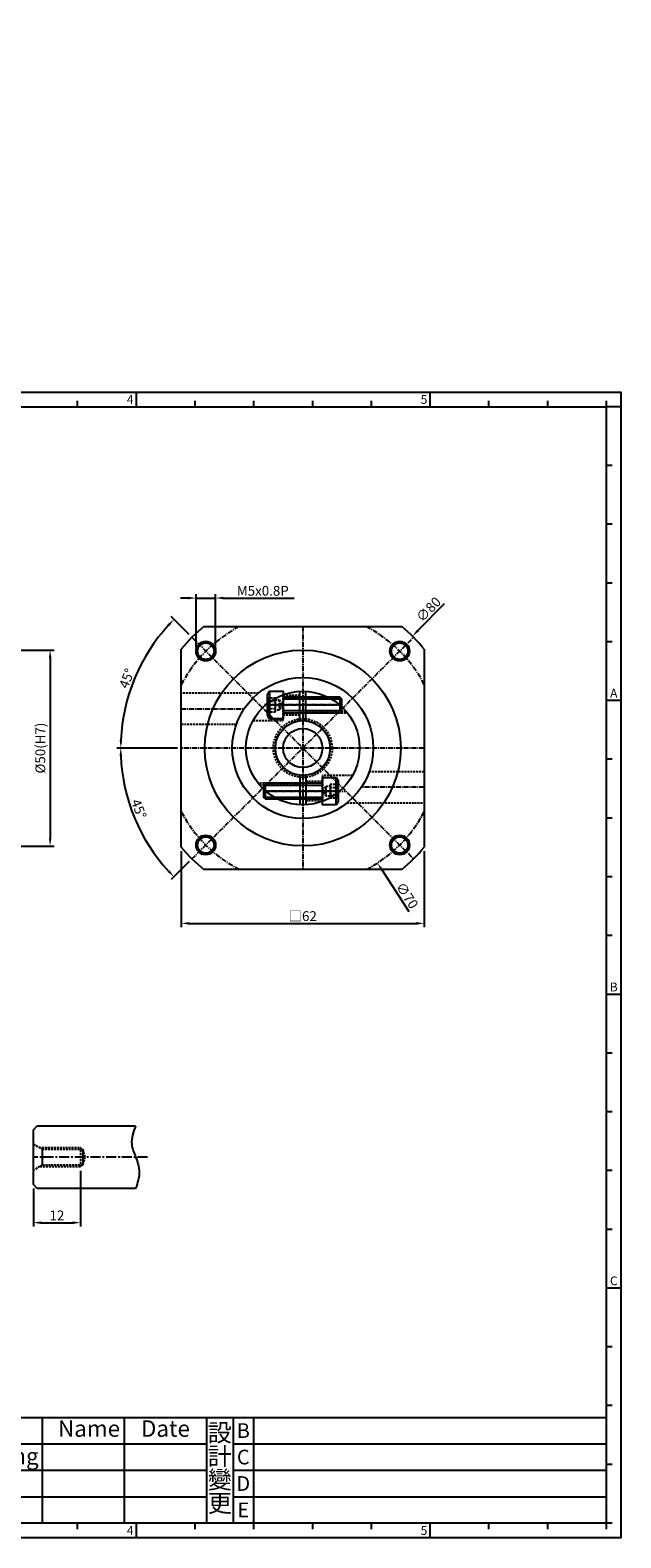
# Model space of a CAD drawing. Units: millimetres. Extents: x 5 to 432, y 5 to 390.
# Drawn here: x 282 to 432, y 5 to 390 of the extents above; entities that cross this region are included whole.
import ezdxf
from ezdxf.enums import TextEntityAlignment as Align

# ---------------------------------------------------------------- set-up
doc = ezdxf.new("R2010")
doc.units = ezdxf.units.MM
doc.linetypes.add('CENTER', pattern=[2, 1.25, -0.25, 0.25, -0.25])
doc.linetypes.add('DASHED', pattern=[0.75, 0.5, -0.25])
for name, color, linetype in [('DIM', 6, 'Continuous'), ('MF040H-011', 7, 'Continuous'), ('MF60H-212', 7, 'Continuous'), ('圖框', 7, 'Continuous'), ('螺絲M4', 7, 'Continuous')]:
    doc.layers.add(name, color=color, linetype=linetype)
doc.styles.get("Standard").update_dxf_attribs({"font": 'romans.shx'})
doc.styles.add('標楷體', font='KAIU.TTF')
doc.dimstyles.get("Standard").update_dxf_attribs({"dimtxt": 2.5, "dimasz": 2, "dimexe": 1, "dimexo": 1, "dimgap": 0.6, "dimtad": 1, "dimdec": 4, "dimdsep": 46, "dimtxsty": 'Standard', "dimcen": 0.5, "dimclrt": 7, "dimadec": 4, "dimazin": 2, "dimtp": 0.2, "dimtm": 0.2, "dimtfac": 0.666667, "dimtdec": 4, "dimtmove": 0, "dimatfit": 3, "dimfxl": 1, "dimtfill": 1, "dimtolj": 1, "dimtzin": 0, "dimarcsym": 0})

# ---------------------------------------------------------------- blocks, each defined once
blk = doc.blocks.new('六角承窩頭螺栓M4x15L')
at = {"color": 1, "linetype": 'CENTER'}
blk.add_line((-4, 0), (15, 0), dxfattribs=at)
at = {"color": 11}
for p, q in [((-3.5, 3.5), (-3.5, -3.5)), ((15, 1.5), (0, 1.5)), ((14.5, 2), (14.5, -2)), ((15, -1.5), (0, -1.5))]:
    blk.add_line(p, q, dxfattribs=at)
blk.add_lwpolyline([(-3.5, -3.5), (-4, -2.63), (-4, 2.63), (-3.5, 3.5), (0, 3.5), (0, -3.5)], close=True, dxfattribs=at)
at = {"color": 3, "linetype": 'DASHED'}
for points in [[(-4, 1.73), (-4, -1.73), (-2, -1.73), (-2, 1.73)], [(-4, 0.87), (-4, -0.87), (-2, -0.87), (-2, 0.87)], [(-2, -1.31), (-2, 1.31), (-1, 1.31), (-1, -1.31)]]:
    blk.add_lwpolyline(points, close=True, dxfattribs=at)
blk.add_lwpolyline([(-1, 1.31), (-0.24, 0), (-1, -1.31)], dxfattribs=at)
at = {"color": 11}
blk.add_lwpolyline([(0, -2.2, -0.414214), (0.2, -2), (14.5, -2), (15, -1.5), (15, 1.5), (14.5, 2), (0.2, 2, -0.414214), (0, 2.2)], format="xyb", dxfattribs=at)
blk = doc.blocks.new('rdgertg')
at = {"layer": 'MF60H-212', "color": 4, "linetype": 'DASHED'}
for p, q in [((411.78, 424.48), (416.03, 424.48)), ((423.91, 423.61), (417.53, 423.61)), ((427.84, 420.36), (417.53, 420.36)), ((411.78, 419.48), (416.03, 419.48)), ((405.71, 401.61), (416.03, 401.61)), ((421.78, 402.48), (417.53, 402.48)), ((409.64, 398.36), (416.03, 398.36)), ((421.78, 397.48), (417.53, 397.48))]:
    blk.add_line(p, q, dxfattribs=at)
at = {"layer": 'MF60H-212'}
for p, q in [((416.03, 417.94), (416.03, 425.46)), ((417.53, 417.94), (417.53, 425.46)), ((416.03, 404.02), (416.03, 396.5)), ((417.53, 404.02), (417.53, 396.5))]:
    blk.add_line(p, q, dxfattribs=at)
at = {"layer": 'MF60H-212', "color": 1, "linetype": 'DASHED'}
for p, q in [((417.53, 423.98), (423.2, 423.98)), ((417.53, 419.98), (428.14, 419.98)), ((416.03, 401.98), (405.41, 401.98)), ((416.03, 397.98), (410.35, 397.98))]:
    blk.add_line(p, q, dxfattribs=at)
at = {"layer": 'MF60H-212', "color": 1, "linetype": 'CENTER'}
for p, q in [((426.22, 421.98), (406.98, 421.98)), ((407.33, 399.98), (427.61, 399.98))]:
    blk.add_line(p, q, dxfattribs=at)
at = {"layer": 'MF60H-212', "color": 4, "linetype": 'DASHED'}
for points in [[(404.08, 417.98), (411.78, 417.98), (411.78, 424.59)], [(429.47, 403.98), (421.78, 403.98), (421.78, 397.37)]]:
    blk.add_lwpolyline(points, dxfattribs=at)
at = {"layer": 'MF60H-212'}
for radius in [14.5, 7, 5]:
    blk.add_circle((416.78, 410.98), radius, dxfattribs=at)
at = {"layer": 'MF60H-212', "linetype": 'DASHED'}
blk.add_circle((416.78, 410.98), 7.5, dxfattribs=at)
at = {"layer": 'MF60H-212'}
for start, end in [(85.4719, 94.5281), (265.4719, 274.5281)]:
    blk.add_arc((416.78, 410.98), 9.5, start, end, dxfattribs=at)
at = {"layer": '螺絲M4'}
blk.add_blockref('六角承窩頭螺栓M4x15L', (411.78, 421.98), dxfattribs=at)
at = {"layer": '螺絲M4', "rotation": 180}
blk.add_blockref('六角承窩頭螺栓M4x15L', (421.78, 399.98), dxfattribs=at)
blk = doc.blocks.new('*D343')
at = {"color": 0, "lineweight": -2, "transparency": 16777216}
for p, q in [((322.06, 244.92), (320.06, 244.92)), ((324.06, 232.37), (324.06, 245.92)), ((324.06, 244.92), (329.06, 244.92)), ((329.06, 232.37), (329.06, 245.92)), ((331.06, 244.92), (349.14, 244.92))]:
    blk.add_line(p, q, dxfattribs=at)
at = {"color": 0, "transparency": 16777216}
for points in [[(322.06, 245.25), (322.06, 244.59), (324.06, 244.92)], [(331.06, 245.25), (331.06, 244.59), (329.06, 244.92)]]:
    blk.add_solid(points, dxfattribs=at)
at = {"layer": 'Defpoints', "color": 0, "transparency": 16777216}
for p in [(329.06, 244.92), (324.06, 231.37), (329.06, 231.37)]:
    blk.add_point(p, dxfattribs=at)
at = {"color": 7, "transparency": 16777216, "insert": (341.1, 246.77), "char_height": 2.5, "attachment_point": 5, "bg_fill": 3, "box_fill_scale": 1.1, "bg_fill_color": 256, "bg_fill_true_color": 13158600, "bg_fill_transparency": 0}
blk.add_mtext('\\A1;M5x0.8P', dxfattribs=at)
blk = doc.blocks.new('*D346')
at = {"color": 0, "lineweight": -2, "transparency": 16777216}
for p, q in [((322.31, 235.61), (317.74, 240.18)), ((319.3, 206.62), (303.84, 206.62))]:
    blk.add_line(p, q, dxfattribs=at)
blk.add_arc((351.3, 206.62), 46.46, 137.4665, 177.5335, dxfattribs=at)
at = {"color": 0, "transparency": 16777216}
for points in [[(316.83, 238.26), (317.31, 237.8), (318.45, 239.48)], [(305.22, 208.61), (304.55, 208.63), (304.84, 206.62)]]:
    blk.add_solid(points, dxfattribs=at)
at = {"layer": 'Defpoints', "color": 0, "transparency": 16777216}
for p in [(323.02, 234.91), (311.07, 229.85), (320.3, 206.62), (382.3, 206.62), (379.59, 178.34)]:
    blk.add_point(p, dxfattribs=at)
at = {"color": 7, "transparency": 16777216, "insert": (306.38, 224.4), "char_height": 2.5, "attachment_point": 5, "rotation": 68.4149, "bg_fill": 3, "box_fill_scale": 1.1, "bg_fill_color": 256, "bg_fill_true_color": 13158600, "bg_fill_transparency": 0}
blk.add_mtext('\\A1;45°', dxfattribs=at)
blk = doc.blocks.new('*D347')
at = {"color": 0, "lineweight": -2, "transparency": 16777216}
for p, q in [((319.3, 206.62), (303.82, 206.62)), ((322.31, 177.63), (317.72, 173.04))]:
    blk.add_line(p, q, dxfattribs=at)
blk.add_arc((351.3, 206.62), 46.49, 182.4652, 222.5348, dxfattribs=at)
at = {"color": 0, "transparency": 16777216}
for points in [[(304.53, 204.61), (305.19, 204.63), (304.82, 206.62)], [(317.29, 175.42), (316.81, 174.96), (318.43, 173.75)]]:
    blk.add_solid(points, dxfattribs=at)
at = {"layer": 'Defpoints', "color": 0, "transparency": 16777216}
for p in [(379.59, 234.91), (320.3, 206.62), (382.3, 206.62), (311.04, 183.38), (323.02, 178.34)]:
    blk.add_point(p, dxfattribs=at)
at = {"color": 7, "transparency": 16777216, "insert": (309.46, 191.09), "char_height": 2.5, "attachment_point": 5, "rotation": 290.3688, "bg_fill": 3, "box_fill_scale": 1.1, "bg_fill_color": 256, "bg_fill_true_color": 13158600, "bg_fill_transparency": 0}
blk.add_mtext('\\A1;45°', dxfattribs=at)
blk = doc.blocks.new('*D348')
at = {"color": 0, "lineweight": -2, "transparency": 16777216}
for p, q in [((320.3, 180.34), (320.3, 160.87)), ((382.3, 180.34), (382.3, 160.87)), ((322.3, 161.87), (380.3, 161.87))]:
    blk.add_line(p, q, dxfattribs=at)
at = {"color": 0, "transparency": 16777216}
for points in [[(322.3, 162.2), (322.3, 161.53), (320.3, 161.87)], [(380.3, 162.2), (380.3, 161.53), (382.3, 161.87)]]:
    blk.add_solid(points, dxfattribs=at)
at = {"layer": 'Defpoints', "color": 0, "transparency": 16777216}
for p in [(320.3, 181.34), (382.3, 181.34), (382.3, 161.87)]:
    blk.add_point(p, dxfattribs=at)
at = {"color": 7, "transparency": 16777216, "insert": (351.3, 163.72), "char_height": 2.5, "attachment_point": 5, "bg_fill": 3, "box_fill_scale": 1.1, "bg_fill_color": 256, "bg_fill_true_color": 13158600, "bg_fill_transparency": 0}
blk.add_mtext('\\A1;□62', dxfattribs=at)
blk = doc.blocks.new('*D349')
at = {"color": 0, "lineweight": -2, "transparency": 16777216}
for p, q in [((387.36, 243.41), (380.7, 236.62)), ((350.8, 206.62), (351.8, 206.62)), ((351.3, 206.12), (351.3, 207.12))]:
    blk.add_line(p, q, dxfattribs=at)
at = {"layer": 'Defpoints', "color": 0, "transparency": 16777216}
for p in [(379.3, 235.19), (323.3, 178.06)]:
    blk.add_point(p, dxfattribs=at)
at = {"color": 7, "transparency": 16777216, "insert": (383.41, 242.02), "char_height": 2.5, "attachment_point": 5, "rotation": 45.573, "bg_fill": 3, "box_fill_scale": 1.1, "bg_fill_color": 256, "bg_fill_true_color": 13158600, "bg_fill_transparency": 0}
blk.add_mtext('\\A1;∅80', dxfattribs=at)
at = {"color": 0, "transparency": 16777216}
blk.add_solid([(380.47, 236.85), (380.94, 236.38), (379.3, 235.19)], dxfattribs=at)
blk = doc.blocks.new('*D350')
at = {"color": 0, "lineweight": -2, "transparency": 16777216}
for p, q in [((350.8, 206.62), (351.8, 206.62)), ((351.3, 206.12), (351.3, 207.12)), ((378.45, 164.84), (371.46, 175.6))]:
    blk.add_line(p, q, dxfattribs=at)
at = {"color": 0, "transparency": 16777216}
blk.add_solid([(371.74, 175.78), (371.18, 175.41), (370.37, 177.27)], dxfattribs=at)
at = {"layer": 'Defpoints', "color": 0, "transparency": 16777216}
for p in [(332.24, 235.97), (370.37, 177.27)]:
    blk.add_point(p, dxfattribs=at)
at = {"color": 7, "transparency": 16777216, "insert": (377.95, 169), "char_height": 2.5, "attachment_point": 5, "rotation": 303.0124, "bg_fill": 3, "box_fill_scale": 1.1, "bg_fill_color": 256, "bg_fill_true_color": 13158600, "bg_fill_transparency": 0}
blk.add_mtext('\\A1;∅70', dxfattribs=at)
blk = doc.blocks.new('*D358')
at = {"color": 0, "lineweight": -2, "transparency": 16777216}
for p, q in [((294.55, 98.69), (294.55, 84.46)), ((282.55, 94.19), (282.55, 84.46)), ((284.55, 85.46), (292.55, 85.46))]:
    blk.add_line(p, q, dxfattribs=at)
at = {"color": 0, "transparency": 16777216}
for points in [[(284.55, 85.79), (284.55, 85.12), (282.55, 85.46)], [(292.55, 85.79), (292.55, 85.12), (294.55, 85.46)]]:
    blk.add_solid(points, dxfattribs=at)
at = {"layer": 'Defpoints', "color": 0, "transparency": 16777216}
for p in [(294.55, 99.69), (282.55, 95.19), (294.55, 85.46)]:
    blk.add_point(p, dxfattribs=at)
at = {"color": 7, "transparency": 16777216, "insert": (288.55, 87.31), "char_height": 2.5, "attachment_point": 5, "bg_fill": 3, "box_fill_scale": 1.1, "bg_fill_color": 256, "bg_fill_true_color": 13158600, "bg_fill_transparency": 0}
blk.add_mtext('\\A1;12', dxfattribs=at)
blk = doc.blocks.new('*D362')
at = {"color": 0, "lineweight": -2, "transparency": 16777216}
for p, q in [((271.4, 231.62), (287.82, 231.62)), ((286.82, 229.62), (286.82, 183.62)), ((271.4, 181.62), (287.82, 181.62))]:
    blk.add_line(p, q, dxfattribs=at)
at = {"color": 0, "transparency": 16777216}
for points in [[(286.48, 229.62), (287.15, 229.62), (286.82, 231.62)], [(286.48, 183.62), (287.15, 183.62), (286.82, 181.62)]]:
    blk.add_solid(points, dxfattribs=at)
at = {"layer": 'Defpoints', "color": 0, "transparency": 16777216}
for p in [(270.4, 231.62), (270.4, 181.62), (286.82, 181.62)]:
    blk.add_point(p, dxfattribs=at)
at = {"color": 7, "transparency": 16777216, "insert": (284.31, 206.62), "char_height": 2.5, "attachment_point": 5, "rotation": 90, "bg_fill": 3, "box_fill_scale": 1.1, "bg_fill_color": 256, "bg_fill_true_color": 13158600, "bg_fill_transparency": 0}
blk.add_mtext('\\A1;%%C50(H7)', dxfattribs=at)

msp = doc.modelspace()

# ---------------------------------------------------------------- linework, layer by layer
at = {"color": 1, "linetype": 'CENTER'}
for p, q in [((323.01951, 178.33742), (379.58806, 234.90596)), ((323.01951, 234.90596), (379.58806, 178.33742)), ((351.30379, 237.62169), (351.30379, 175.62169)), ((320.30379, 216.62169), (336.33716, 216.62169)), ((382.30379, 206.62169), (320.30379, 206.62169)), ((382.30379, 196.62169), (366.27042, 196.62169))]:
    msp.add_line(p, q, dxfattribs=at)
for p, q in [((326.02534, 237.62169), (376.58223, 237.62169)), ((320.30379, 181.34324), (320.30379, 231.90014)), ((382.30379, 231.90014), (382.30379, 181.34324)), ((376.58223, 175.62169), (326.02534, 175.62169)), ((282.54781, 109.18848), (283.54781, 110.18848)), ((282.54781, 95.18848), (282.54781, 109.18848)), ((283.54781, 110.18848), (308.64781, 110.18848)), ((283.54781, 94.18848), (282.54781, 95.18848)), ((308.64781, 94.18848), (283.54781, 94.18848))]:
    msp.add_line(p, q)
at = {"color": 4, "linetype": 'DASHED'}
for p, q in [((339.99008, 220.62169), (320.30379, 220.62169)), ((334.33322, 212.62169), (320.30379, 212.62169)), ((368.27435, 200.62169), (382.30379, 200.62169)), ((362.61749, 192.62169), (382.30379, 192.62169)), ((282.54781, 105.53848), (284.79947, 104.23848)), ((284.02005, 104.68848), (294.54781, 104.68848)), ((284.79947, 104.23848), (295.12281, 104.23848)), ((294.54781, 104.68848), (294.54781, 99.68848)), ((295.12281, 104.23848), (295.6721, 102.18848)), ((284.79947, 100.13848), (282.54781, 98.83848)), ((295.12281, 100.13848), (284.79947, 100.13848)), ((295.6721, 102.18848), (295.12281, 100.13848)), ((294.54781, 99.68848), (284.02005, 99.68848))]:
    msp.add_line(p, q, dxfattribs=at)
at = {"color": 1}
for p, q in [((284.79947, 104.23848), (284.79947, 100.13848)), ((295.12281, 104.23848), (295.12281, 100.13848))]:
    msp.add_line(p, q, dxfattribs=at)
at = {"color": 1, "linetype": 'CENTER', "ltscale": 2}
msp.add_line((311.65253, 102.18848), (282.54781, 102.18848), dxfattribs=at)
at = {"color": 1}
for centre in [(326.55505, 231.37043), (376.05252, 231.37043), (326.55505, 181.87295), (376.05252, 181.87295)]:
    msp.add_circle(centre, 2.5, dxfattribs=at)
at = {"color": 4}
for centre in [(326.55505, 231.37043), (376.05252, 231.37043), (326.55505, 181.87295), (376.05252, 181.87295)]:
    msp.add_circle(centre, 2.1, dxfattribs=at)
for radius in [25, 18]:
    msp.add_circle((351.30379, 206.62169), radius)
for start, end in [(129.1949674, 140.8050326), (39.1949674, 50.8050326), (219.1949674, 230.8050326), (309.1949674, 320.8050326)]:
    msp.add_arc((351.30379, 206.62169), 40, start, end)
at = {"color": 1, "linetype": 'CENTER'}
for start, end in [(117.6604499, 152.3395501), (27.6604499, 62.3395501), (207.6604499, 242.3395501), (297.6604499, 332.3395501)]:
    msp.add_arc((351.30379, 206.62169), 35, start, end, dxfattribs=at)
msp.add_spline([(308.64781, 110.18848), (307.63151, 105.49049), (308.64781, 102.18848), (309.5715, 98.42709), (308.64781, 94.18848)], degree=3)
at = {"layer": '圖框', "color": 1}
for p, q in [((308.75, 297.5), (308.75, 293.75)), ((383.75, 297.5), (383.75, 293.75)), ((293.75, 295.25), (293.75, 293.75)), ((323.75, 295.25), (323.75, 293.75)), ((338.75, 295.25), (338.75, 293.75)), ((353.75, 295.25), (353.75, 293.75)), ((368.75, 295.25), (368.75, 293.75)), ((398.75, 295.25), (398.75, 293.75)), ((413.75, 295.25), (413.75, 293.75)), ((428.75, 295.25), (428.75, 293.75)), ((432.5, 293.75), (428.75, 293.75)), ((430.25, 278.75), (428.75, 278.75)), ((430.25, 263.75), (428.75, 263.75)), ((430.25, 248.75), (428.75, 248.75)), ((430.25, 233.75), (428.75, 233.75)), ((432.5, 218.75), (428.75, 218.75)), ((430.25, 203.75), (428.75, 203.75)), ((430.25, 188.75), (428.75, 188.75)), ((430.25, 173.75), (428.75, 173.75)), ((430.25, 158.75), (428.75, 158.75)), ((432.5, 143.75), (428.75, 143.75)), ((430.25, 128.75), (428.75, 128.75)), ((430.25, 113.75), (428.75, 113.75)), ((430.25, 98.75), (428.75, 98.75)), ((430.25, 83.75), (428.75, 83.75)), ((432.5, 68.75), (428.75, 68.75)), ((430.25, 53.75), (428.75, 53.75)), ((430.25, 38.75), (428.75, 38.75)), ((430.25, 23.75), (428.75, 23.75)), ((293.75, 8.75), (293.75, 7.25)), ((308.75, 8.75), (308.75, 5)), ((323.75, 8.75), (323.75, 7.25)), ((338.75, 8.75), (338.75, 7.25)), ((353.75, 8.75), (353.75, 7.25)), ((368.75, 8.75), (368.75, 7.25)), ((383.75, 8.75), (383.75, 5)), ((398.75, 8.75), (398.75, 7.25)), ((413.75, 8.75), (413.75, 7.25)), ((428.75, 8.75), (428.75, 7.25)), ((430.25, 8.75), (428.75, 8.75))]:
    msp.add_line(p, q, dxfattribs=at)
at = {"layer": '圖框'}
for p, q in [((8.75, 35.75), (428.75, 35.75)), ((284.75, 35.75), (284.75, 8.75)), ((305.75, 35.75), (305.75, 8.75)), ((326.75, 35.75), (326.75, 8.75)), ((333.5, 35.75), (333.5, 8.75)), ((338.75, 35.75), (338.75, 8.75)), ((260.75, 29), (326.75, 29)), ((333.5, 29), (428.75, 29)), ((260.75, 22.25), (326.75, 22.25)), ((333.5, 22.25), (428.75, 22.25)), ((260.75, 15.5), (326.75, 15.5)), ((333.5, 15.5), (428.75, 15.5))]:
    msp.add_line(p, q, dxfattribs=at)
at = {"layer": '圖框', "color": 1}
msp.add_lwpolyline([(5, 5), (5, 297.5), (432.5, 297.5), (432.5, 5)], close=True, dxfattribs=at)
at = {"layer": '圖框'}
msp.add_lwpolyline([(8.75, 8.75), (8.75, 293.75), (428.75, 293.75), (428.75, 8.75)], close=True, dxfattribs=at)

# ---------------------------------------------------------------- block references
msp.add_blockref('rdgertg', (-65.47211, -204.35977))

# ---------------------------------------------------------------- texts
at = {"layer": 'DIM', "color": 7, "insert": (400.97589, 389.89813), "char_height": 0.833333, "width": 10.5753991, "attachment_point": 1}
msp.add_mtext('\\A1;', dxfattribs=at)
at = {"layer": 'MF040H-011', "color": 7, "char_height": 1.25, "width": 4}
for insert, attachment_point in [((312.86042, 272.48306), 9), ((373.46042, 248.23306), 1)]:
    msp.add_mtext('\\A1;', dxfattribs=dict(at, insert=insert, attachment_point=attachment_point))
at = {"layer": '圖框', "color": 1, "style": '標楷體'}
for s, p in [('4', (307.25, 294.5)), ('5', (382.25, 294.5)), ('A', (430.7, 219.5)), ('B', (430.7, 144.5)), ('C', (430.7, 69.5)), ('4', (307.25, 5.75)), ('5', (382.25, 5.75))]:
    msp.add_text(s, height=2.25, dxfattribs=at).set_placement(p, align=Align.CENTER)
at = {"layer": '圖框', "style": '標楷體'}
for s, height, p in [('Name', 4.2, (296.75, 30.8)), ('Date', 4.2, (316.25, 30.8)), ('B', 3.75, (336.125, 30.5)), ('Drawing', 4.2, (272.75, 23.75)), ('C', 3.75, (336.125, 23.75)), ('D', 3.75, (336.125, 17)), ('E', 3.75, (336.125, 10.25))]:
    msp.add_text(s, height=height, dxfattribs=at).set_placement(p, align=Align.CENTER)
for s, p in [('設', (330.125, 31.25)), ('計', (330.125, 25.25)), ('變', (330.125, 19.25)), ('更', (330.125, 13.25))]:
    msp.add_text(s, height=4.5, dxfattribs=at).set_placement(p, align=Align.MIDDLE)

# ---------------------------------------------------------------- next in the draw order: dimensions: what is measured, and where the dimension line sits
at = {"color": 6}
dim = msp.add_linear_dim(base=(329.05505, 244.92017), p1=(324.05505, 231.37043), p2=(329.05505, 231.37043), text='M<>x0.8P', dimstyle='Standard', dxfattribs=at)
dim.commit()
dim.dimension.update_dxf_attribs({"geometry": '*D343', "text_midpoint": (341.09552, 246.77017)})
dim = msp.add_linear_dim(base=(286.81774, 181.62169), p1=(270.40028, 231.62169), p2=(270.40028, 181.62169), angle=90, text='%%C<>(H7)', dimstyle='Standard', dxfattribs=at)
dim.commit()
dim.dimension.update_dxf_attribs({"geometry": '*D362', "text_midpoint": (284.31298, 206.62169)})
dim = msp.add_linear_dim(base=(294.54781, 85.45786), p1=(282.54781, 95.18848), p2=(294.54781, 99.68848), dimstyle='Standard', dxfattribs=at)
dim.commit()
dim.dimension.update_dxf_attribs({"geometry": '*D358', "text_midpoint": (288.54781, 87.30786)})

# ---------------------------------------------------------------- next in the draw order: dimensions: what is measured, and where the dimension line sits
dim = msp.add_angular_dim_2l(base=(311.06557, 229.85323), line1=((382.30379, 206.62169), (320.30379, 206.62169)), line2=((323.01951, 234.90596), (379.58806, 178.33742)), dimstyle='Standard', dxfattribs=at)
dim.commit()
dim.dimension.update_dxf_attribs({"geometry": '*D346', "text_midpoint": (308.09905, 223.71464), "dimtype": 162})

# ---------------------------------------------------------------- next in the draw order: dimensions: what is measured, and where the dimension line sits
dim = msp.add_angular_dim_2l(base=(311.04431, 183.37787), line1=((323.01951, 178.33742), (379.58806, 234.90596)), line2=((382.30379, 206.62169), (320.30379, 206.62169)), dimstyle='Standard', dxfattribs=at)
dim.commit()
dim.dimension.update_dxf_attribs({"geometry": '*D347', "text_midpoint": (307.72295, 190.44113), "dimtype": 162})

# ---------------------------------------------------------------- next in the draw order: dimensions: what is measured, and where the dimension line sits
dim = msp.add_linear_dim(base=(382.30379, 161.86549), p1=(320.30379, 181.34324), p2=(382.30379, 181.34324), text='□<>', dimstyle='Standard', dxfattribs=at)
dim.commit()
dim.dimension.update_dxf_attribs({"geometry": '*D348', "text_midpoint": (351.30379, 163.71549)})

# ---------------------------------------------------------------- next in the draw order: dimensions: what is measured, and where the dimension line sits
dim = msp.add_diameter_dim_2p(p1=(323.30376, 178.056), p2=(379.30381, 235.18738), dimstyle='Standard', override={"dimtofl": 0}, dxfattribs=at)
dim.commit()
dim.dimension.update_dxf_attribs({"geometry": '*D349', "text_midpoint": (383.41098, 242.02039)})

# ---------------------------------------------------------------- next in the draw order: dimensions: what is measured, and where the dimension line sits
dim = msp.add_diameter_dim_2p(p1=(332.23505, 235.97103), p2=(370.37252, 177.27236), dimstyle='Standard', override={"dimtofl": 0}, dxfattribs=at)
dim.commit()
dim.dimension.update_dxf_attribs({"geometry": '*D350', "text_midpoint": (376.40153, 167.99291), "dimtype": 163})

doc.saveas('drawing.dxf')
